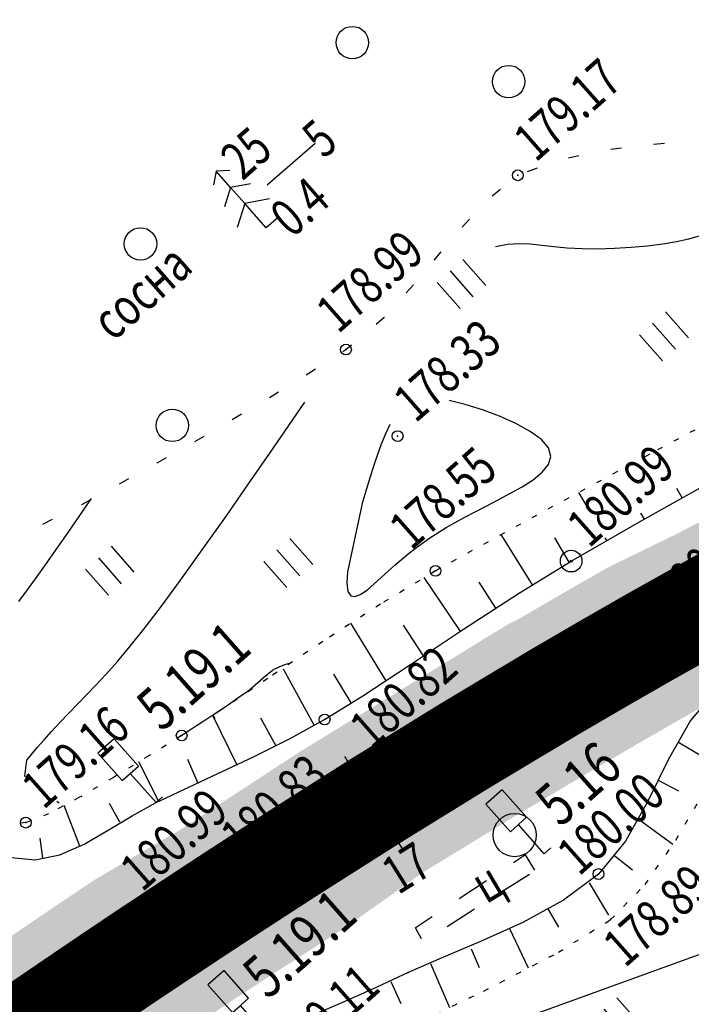
# Model space of a CAD drawing. Units: millimetres. Extents: x 81860 to 209966, y 753060 to 879847.
# Drawn here: x 174650 to 174712, y 825599 to 825690 of the extents above; entities that cross this region are included whole.
import ezdxf

# ---------------------------------------------------------------- set-up
doc = ezdxf.new("R2010")
doc.units = ezdxf.units.MM
doc.linetypes.add('CONTI', pattern=[0])
doc.linetypes.add('STROT', pattern=[1.7, 0.5, -1.2])
for name, color, linetype in [('Готовые.Километры и пикеты', 7, 'Continuous'), ('заливка покрытия', 253, 'Continuous'), ('Ось трассы', 7, 'Continuous'), ('ПОДЛОЖКА', 254, 'Continuous')]:
    doc.layers.add(name, color=color, linetype=linetype)
doc.styles.add('SHRFT', font='TXT', dxfattribs={"width": 0.75})

# ---------------------------------------------------------------- blocks, each defined once
blk = doc.blocks.new('BLOCK_2_14_0_10027161')
at = {"layer": 'Готовые.Километры и пикеты', "color": 0, "const_width": 2}
blk.add_lwpolyline([(0, -20), (0, 20)], dxfattribs=at)
blk = doc.blocks.new('BL_2012')
at = {"color": 0}
for p, q in [((0, 0), (0, 1.6)), ((0.8, 1.6), (0.8, 0)), ((1.6, 0), (1.6, 1.6))]:
    blk.add_line(p, q, dxfattribs=at)
blk = doc.blocks.new('BL_15')
at = {"color": 0}
for p, q in [((0.5, 3.5), (-0.5, 3.5)), ((-0.5, 3.5), (-0.5, 1.8)), ((0.5, 1.8), (0.5, 3.5)), ((-0.5, 1.8), (0, 1.8)), ((0, 0), (0, 1.8)), ((0, 1.8), (0.5, 1.8)), ((0.4, 0), (0, 0))]:
    blk.add_line(p, q, dxfattribs=at)
blk = doc.blocks.new('BL_980')
at = {"color": 0}
for radius in [1, 0]:
    blk.add_circle((0, 0), radius, dxfattribs=at)
blk = doc.blocks.new('BL_26')
at = {"color": 0}
for radius in [0.5, 0.05]:
    blk.add_circle((0, 0), radius, dxfattribs=at)
blk = doc.blocks.new('BL_2003')
at = {"color": 0}
blk.add_circle((0, 0), 0.75, dxfattribs=at)
blk = doc.blocks.new('BL_105')
at = {"color": 0}
for p, q in [((0, 3.5), (-0.5, 3.1)), ((0, 2.5), (0, 3.5)), ((0.5, 3.1), (0, 3.5)), ((0, 2.5), (-0.8, 2)), ((0, 1.5), (0, 2.5)), ((0.8, 2), (0, 2.5)), ((0, 1.5), (-1, 0.9)), ((0, 0), (0, 1.5)), ((1, 0.9), (0, 1.5)), ((0.75, 0), (0, 0))]:
    blk.add_line(p, q, dxfattribs=at)

msp = doc.modelspace()

# ---------------------------------------------------------------- hatches: boundary and pattern name
at = {"layer": 'заливка покрытия'}
h = msp.add_hatch(color=9, dxfattribs=at)
h.dxf.hatch_style = 1
h.paths.add_polyline_path([(174603.809, 825554.5), (174604.466, 825554.974), (174612.599, 825560.783), (174614.633, 825562.232), (174620.737, 825566.571), (174621.957, 825567.438), (174624.805, 825569.459), (174628.47, 825572.051), (174628.893, 825572.316), (174636.095, 825576.805), (174636.658, 825577.199), (174637.32, 825577.662), (174637.727, 825577.946), (174638.544, 825578.516), (174638.545, 825578.517), (174645.496, 825583.34), (174648.364, 825585.314), (174649.185, 825585.877), (174649.185, 825585.877), (174650.005, 825586.439), (174650.006, 825586.439), (174651.646, 825587.56), (174651.647, 825587.561), (174652.468, 825588.12), (174653.701, 825588.959), (174661.941, 825594.509), (174663.181, 825595.334), (174663.182, 825595.335), (174664.008, 825595.884), (174664.008, 825595.884), (174665.662, 825596.98), (174666.076, 825597.254), (174670.223, 825599.977), (174673.132, 825601.87), (174678.552, 825605.354), (174679.805, 825606.152), (174686.683, 825611.028), (174687.089, 825611.312), (174695.114, 825616.214), (174702.932, 825620.848), (174703.622, 825621.254), (174707.893, 825623.741), (174711.753, 825625.952), (174712.183, 825626.196), (174718.083, 825629.5), (174720.814, 825631.014), (174729.51, 825635.725), (174738.277, 825640.312), (174747.112, 825644.781), (174751.554, 825646.973), (174756.01, 825649.137), (174764.517, 825653.176), (174764.966, 825653.386), (174773.975, 825657.533), (174775.331, 825658.146), (174782.836, 825662.038), (174791.717, 825666.538), (174796.177, 825668.758), (174800.649, 825670.958), (174809.629, 825675.304), (174811.403, 825676.152), (174818.65, 825679.58), (174827.71, 825683.794), (174829.072, 825684.421), (174829.072, 825684.421), (174827.678, 825683.876), (174818.403, 825680.204), (174810.977, 825677.208), (174809.158, 825676.466), (174799.946, 825672.656), (174795.353, 825670.721), (174790.77, 825668.766), (174781.633, 825664.791), (174773.902, 825661.341), (174772.541, 825660.725), (174763.495, 825656.562), (174763.044, 825656.351), (174754.502, 825652.295), (174750.026, 825650.121), (174745.564, 825647.92), (174736.687, 825643.43), (174727.876, 825638.82), (174719.135, 825634.085), (174716.389, 825632.562), (174710.457, 825629.24), (174710.025, 825628.995), (174706.144, 825626.773), (174701.85, 825624.272), (174701.156, 825623.864), (174693.297, 825619.205), (174685.233, 825614.28), (174684.825, 825613.994), (174677.916, 825609.098), (174676.657, 825608.297), (174671.217, 825604.799), (174668.296, 825602.899), (174664.135, 825600.166), (174663.72, 825599.892), (174662.063, 825598.793), (174661.226, 825598.238), (174659.987, 825597.412), (174651.722, 825591.846), (174650.486, 825591.005), (174649.665, 825590.445), (174648.012, 825589.316), (174647.194, 825588.756), (174647.194, 825588.755), (174646.371, 825588.191), (174643.496, 825586.212), (174636.531, 825581.38), (174635.712, 825580.808), (174635.303, 825580.522), (174634.641, 825580.059), (174634.077, 825579.664), (174626.864, 825575.167), (174626.439, 825574.902), (174622.771, 825572.307), (174619.919, 825570.284), (174618.697, 825569.416), (174612.589, 825565.074), (174610.554, 825563.624), (174602.419, 825557.813), (174601.762, 825557.339), (174593.651, 825551.49), (174589.036, 825548.162), (174582.141, 825543.191), (174563.581, 825529.808), (174561.863, 825528.569), (174541.6, 825513.937), (174540.385, 825513.058), (174541.651, 825513.867), (174562.767, 825527.315), (174564.558, 825528.454), (174583.898, 825540.754), (174591.083, 825545.323), (174595.698, 825548.651)])
h = msp.add_hatch(color=9, dxfattribs=at)
h.dxf.hatch_style = 1
h.paths.add_polyline_path([(174606.44, 825569.339), (174608.47, 825570.8), (174614.324, 825575.517), (174615.496, 825576.459), (174618.346, 825578.498), (174622.015, 825581.115), (174622.423, 825581.406), (174629.369, 825586.331), (174629.934, 825586.73), (174630.597, 825587.198), (174631.006, 825587.486), (174631.006, 825587.487), (174631.826, 825588.064), (174638.806, 825592.95), (174641.688, 825594.952), (174642.513, 825595.523), (174642.513, 825595.523), (174643.338, 825596.093), (174644.988, 825597.231), (174645.815, 825597.799), (174645.815, 825597.8), (174647.056, 825598.652), (174655.354, 825604.291), (174656.604, 825605.132), (174657.438, 825605.691), (174659.106, 825606.806), (174659.539, 825607.062), (174663.876, 825609.603), (174666.92, 825611.369), (174672.394, 825614.921), (174673.661, 825615.735), (174680.872, 825620.305), (174681.298, 825620.572), (174689.422, 825625.582), (174697.349, 825630.326), (174698.05, 825630.739), (174702.395, 825633.268), (174706.321, 825635.516), (174706.758, 825635.764), (174712.759, 825639.125), (174715.541, 825640.656), (174724.396, 825645.413), (174733.317, 825650.04), (174742.297, 825654.544), (174746.809, 825656.751), (174751.334, 825658.929), (174759.966, 825662.99), (174751.095, 825659.429), (174746.44, 825657.512), (174741.794, 825655.564), (174732.535, 825651.573), (174723.321, 825647.451), (174714.156, 825643.189), (174711.272, 825641.813), (174705.046, 825638.784), (174704.592, 825638.56), (174700.645, 825636.3), (174696.278, 825633.756), (174695.572, 825633.341), (174687.605, 825628.573), (174679.442, 825623.539), (174679.014, 825623.272), (174671.772, 825618.682), (174670.228, 825618.284), (174664.731, 825614.717), (174661.675, 825612.943), (174656.886, 825610.134), (174653.121, 825607.61), (174645.697, 825602.564), (174640.238, 825598.816), (174639.695, 825597.829), (174636.806, 825595.823), (174629.811, 825590.926), (174629.811, 825590.925), (174628.991, 825590.348), (174628.58, 825590.059), (174627.916, 825589.59), (174627.35, 825589.191), (174620.393, 825584.257), (174619.984, 825583.966), (174616.311, 825581.346), (174613.458, 825579.305), (174612.285, 825578.361), (174606.426, 825573.641), (174604.103, 825572.585), (174595.986, 825566.735), (174595.328, 825566.261), (174587.217, 825560.413), (174582.764, 825557.202), (174575.707, 825552.113), (174557.148, 825538.73), (174555.429, 825537.491), (174535.316, 825522.968), (174533.933, 825521.967), (174524.186, 825514.891), (174515.297, 825507.581), (174495.977, 825491.522), (174478.289, 825476.872), (174478.138, 825476.415), (174478.797, 825476.274), (174497.118, 825490.041), (174517.263, 825504.894), (174526.562, 825511.675), (174536.28, 825518.728), (174537.495, 825519.608), (174557.769, 825534.247), (174559.487, 825535.486), (174578.047, 825548.869), (174584.941, 825553.84), (174589.557, 825557.168), (174597.668, 825563.017), (174598.325, 825563.491)])
h = msp.add_hatch(color=9, dxfattribs=at)
h.dxf.hatch_style = 1
h.paths.add_polyline_path([(174695.572, 825633.341), (174696.278, 825633.756), (174700.645, 825636.3), (174704.592, 825638.56), (174705.046, 825638.784), (174711.272, 825641.813), (174714.156, 825643.189), (174723.321, 825647.451), (174732.535, 825651.573), (174741.794, 825655.564), (174746.44, 825657.512), (174751.095, 825659.429), (174759.602, 825662.844), (174759.389, 825663.297), (174750.88, 825659.88), (174750.253, 825659.66), (174730.947, 825651.526), (174712.325, 825642.948), (174711.03, 825642.251), (174704.799, 825639.219), (174704.345, 825638.995), (174700.395, 825636.733), (174696.024, 825634.188), (174695.289, 825633.853), (174675.772, 825621.909), (174670.229, 825618.285), (174671.772, 825618.682), (174679.014, 825623.272), (174679.442, 825623.539), (174687.605, 825628.573)])
h = msp.add_hatch(color=9, dxfattribs=at)
h.dxf.hatch_style = 1
h.paths.add_polyline_path([(174708.143, 825623.308), (174712, 825625.517), (174712.43, 825625.761), (174718.325, 825629.062), (174721.054, 825630.576), (174729.743, 825635.283), (174735.921, 825638.515), (174729.575, 825635.601), (174727.468, 825634.619), (174720.609, 825631.389), (174717.791, 825630.028), (174711.844, 825626.794), (174711.411, 825626.555), (174707.518, 825624.391), (174703.214, 825621.949), (174702.519, 825621.55), (174694.93, 825616.518), (174689.79, 825612.962), (174687.193, 825611.146), (174686.948, 825610.973), (174686.789, 825610.859), (174683.195, 825608.264), (174679.965, 825605.904), (174678.766, 825605.02), (174677.672, 825604.194), (174678.822, 825604.933), (174680.075, 825605.731), (174686.948, 825610.604), (174687.354, 825610.888), (174695.374, 825615.787), (174703.186, 825620.417), (174703.876, 825620.823)])
h = msp.add_hatch(color=9, dxfattribs=at)
h.dxf.hatch_style = 1
h.paths.add_polyline_path([(174659.987, 825597.412), (174661.23, 825598.24), (174661.231, 825598.241), (174662.059, 825598.791), (174662.068, 825598.797, 0.019069), (174661.5, 825599.02), (174660.947, 825598.653), (174659.707, 825597.827), (174651.439, 825592.258), (174650.872, 825591.872, 0.019068), (174650.864, 825591.262), (174651.722, 825591.846)])
h.paths.add_polyline_path([(174650.872, 825591.872), (174650.203, 825591.417), (174649.381, 825590.857), (174647.728, 825589.727), (174646.91, 825589.167), (174646.909, 825589.166), (174646.087, 825588.602), (174643.211, 825586.623), (174636.244, 825581.789), (174635.424, 825581.217), (174635.015, 825580.931), (174634.352, 825580.468), (174633.788, 825580.073), (174626.847, 825575.19), (174626.439, 825574.902), (174626.864, 825575.167), (174634.077, 825579.664), (174634.641, 825580.059), (174635.303, 825580.522), (174635.711, 825580.807), (174636.529, 825581.378), (174636.53, 825581.379), (174643.496, 825586.212), (174646.371, 825588.191), (174647.194, 825588.755), (174647.194, 825588.756), (174648.016, 825589.319), (174648.017, 825589.319), (174649.661, 825590.443), (174649.662, 825590.443), (174650.485, 825591.004), (174650.864, 825591.262, -0.019068)])
h.paths.add_polyline_path([(174668.296, 825602.899), (174671.217, 825604.799), (174676.657, 825608.297), (174677.916, 825609.098), (174684.825, 825613.994), (174685.233, 825614.28), (174685.233, 825614.28), (174684.81, 825614.017), (174677.647, 825609.519), (174676.387, 825608.717), (174670.943, 825605.218), (174668.021, 825603.317), (174663.858, 825600.582), (174663.442, 825600.307), (174661.784, 825599.209), (174661.5, 825599.02, -0.019071), (174662.068, 825598.797), (174663.72, 825599.892), (174664.135, 825600.166)])
h = msp.add_hatch(color=9, dxfattribs=at)
h.dxf.hatch_style = 1
h.paths.add_polyline_path([(174677.672, 825604.194), (174678.766, 825605.02), (174679.965, 825605.904), (174683.195, 825608.264), (174686.789, 825610.859), (174686.948, 825610.973), (174687.193, 825611.146), (174689.79, 825612.962), (174687.089, 825611.312), (174686.683, 825611.028), (174679.805, 825606.152), (174678.552, 825605.354), (174673.132, 825601.87), (174670.223, 825599.977), (174669.16, 825599.279, -0.009479), (174669.556, 825598.941), (174670.498, 825599.56), (174673.406, 825601.452)])
h = msp.add_hatch(color=9, dxfattribs=at)
h.dxf.hatch_style = 1
h.paths.add_polyline_path([(174664.853, 825592.842), (174663.462, 825594.908), (174652.783, 825587.723), (174654.176, 825585.653), (174655.398, 825586.484), (174663.617, 825592.019)])
h.paths.add_polyline_path([(174663.462, 825594.908), (174663.177, 825595.331), (174661.942, 825594.508), (174653.702, 825588.958), (174652.501, 825588.142), (174652.783, 825587.723)])
h.paths.add_polyline_path([(174652.501, 825588.142), (174652.469, 825588.12), (174651.648, 825587.561), (174651.647, 825587.561), (174651.93, 825587.148), (174652.783, 825587.723)])
h.paths.add_polyline_path([(174664.008, 825595.884), (174663.177, 825595.332), (174663.462, 825594.908), (174664.29, 825595.464)])
h.paths.add_polyline_path([(174665.94, 825596.564), (174666.354, 825596.838), (174669.556, 825598.941, 0.009479), (174669.16, 825599.279), (174666.076, 825597.254), (174665.662, 825596.98), (174664.011, 825595.886), (174664.008, 825595.884), (174664.287, 825595.469)])

# ---------------------------------------------------------------- linework, layer by layer
at = {"layer": 'заливка покрытия', "color": 9, "ltscale": 5, "const_width": 9, "flags": 128}
msp.add_lwpolyline([(174647.252, 825593.937), (174648.075, 825594.503), (174648.076, 825594.504), (174649.313, 825595.352), (174657.583, 825600.973), (174658.828, 825601.81), (174658.829, 825601.811), (174659.659, 825602.367), (174659.659, 825602.368), (174661.321, 825603.479), (174661.737, 825603.756), (174665.905, 825606.519), (174668.83, 825608.44), (174674.283, 825611.978), (174675.545, 825612.789), (174682.725, 825617.339), (174683.148, 825617.604), (174691.234, 825622.591), (174699.12, 825627.31), (174699.818, 825627.721), (174704.139, 825630.237), (174708.044, 825632.473), (174708.479, 825632.72), (174714.448, 825636.063), (174717.216, 825637.585)], dxfattribs=at)
at = {"layer": 'Ось трассы', "color": 1, "linetype": 'CONTI'}
msp.add_line((174685.379, 825613.098), (174680.071, 825621.573), dxfattribs=at)
at = {"layer": 'Ось трассы', "color": 1, "linetype": 'CONTI', "lineweight": 30}
msp.add_lwpolyline([(174599.711, 825560.174), (174609.199, 825567.017), (174618.214, 825573.49), (174626.764, 825579.591), (174634.851, 825585.302), (174642.474, 825590.632), (174649.634, 825595.571), (174656.33, 825600.13), (174662.563, 825604.307), (174668.322, 825608.104), (174673.606, 825611.539), (174678.405, 825614.613), (174682.71, 825617.335), (174686.539, 825619.715), (174689.863, 825621.753), (174692.68, 825623.469), (174694.991, 825624.862), (174696.796, 825625.932), (174698.084, 825626.699), (174698.864, 825627.154), (174699.118, 825627.305)], dxfattribs=at)
msp.add_arc((175029.075, 825067.278), 650, 118.949467, 120.505368, dxfattribs=at)
at = {"layer": 'ПОДЛОЖКА', "color": 253}
for p, q in [((174672.903, 825674.363), (174677.343, 825678.216)), ((174708.625, 825678.132), (174709.622, 825678.216)), ((174700.742, 825676.874), (174701.724, 825677.078)), ((174704.662, 825677.647), (174705.658, 825677.771)), ((174696.965, 825675.587), (174697.9, 825675.949)), ((174693.691, 825673.341), (174694.474, 825673.966)), ((174690.934, 825670.467), (174691.602, 825671.208)), ((174688.346, 825667.411), (174688.983, 825668.18)), ((174685.756, 825664.394), (174686.424, 825665.134)), ((174682.98, 825661.499), (174683.723, 825662.133)), ((174683.723, 825662.133), (174683.742, 825662.154)), ((174679.888, 825658.971), (174680.181, 825659.154)), ((174680.181, 825659.154), (174680.683, 825659.577)), ((174676.509, 825656.831), (174677.356, 825657.368)), ((174673.098, 825654.729), (174673.957, 825655.237)), ((174669.654, 825652.696), (174670.513, 825653.204)), ((174666.221, 825650.653), (174667.079, 825651.161)), ((174709.038, 825649.382), (174708.81, 825649.783)), ((174662.733, 825648.698), (174663.603, 825649.186)), ((174707.326, 825643.241), (174716, 825648.127)), ((174659.235, 825646.752), (174660.105, 825647.241)), ((174711.252, 825645.456), (174710.764, 825646.325)), ((174655.756, 825644.828), (174656.606, 825645.305)), ((174702.392, 825644.806), (174701.721, 825645.958)), ((174655.737, 825644.817), (174655.756, 825644.828)), ((174652.152, 825643.037), (174653.043, 825643.477)), ((174707.765, 825643.491), (174707.451, 825644.047)), ((174700.999, 825639.61), (174707.326, 825643.241)), ((174697.412, 825637.42), (174694.535, 825642.058)), ((174700.824, 825639.502), (174699.484, 825641.755)), ((174704.299, 825641.507), (174704.147, 825641.77)), ((174696.116, 825636.622), (174700.999, 825639.61)), ((174690.741, 825633.175), (174687.413, 825638.082)), ((174694.043, 825635.27), (174692.496, 825637.674)), ((174691.046, 825633.327), (174696.116, 825636.622)), ((174683.908, 825628.561), (174680.642, 825633.87)), ((174687.36, 825630.872), (174685.492, 825633.696)), ((174686.144, 825630.068), (174691.046, 825633.327)), ((174681.747, 825627.172), (174686.144, 825630.068)), ((174677.233, 825624.441), (174674.403, 825629.639)), ((174680.665, 825626.504), (174679.069, 825629.158)), ((174714.537, 825627.893), (174712.036, 825624.89)), ((174678.21, 825624.975), (174681.747, 825627.172)), ((174670.105, 825620.815), (174667.891, 825625.287)), ((174668.077, 825625.04), (174667.912, 825625.393)), ((174673.701, 825622.574), (174672.32, 825625.098)), ((174675.034, 825623.233), (174678.21, 825624.975)), ((174712.036, 825624.89), (174709.975, 825621.246)), ((174671.635, 825621.543), (174675.034, 825623.233)), ((174710.913, 825622.899), (174714.665, 825620.652)), ((174668.281, 825619.954), (174671.635, 825621.543)), ((174662.867, 825617.413), (174661.026, 825621.056)), ((174666.486, 825619.114), (174665.577, 825621.288)), ((174709.975, 825621.246), (174708.072, 825617.389)), ((174665.201, 825618.517), (174668.281, 825619.954)), ((174709.046, 825619.364), (174710.912, 825618.375)), ((174662.632, 825617.303), (174665.201, 825618.517)), ((174655.565, 825613.281), (174654.125, 825617.039)), ((174659.263, 825615.496), (174658.334, 825617.229)), ((174660.413, 825616.094), (174662.632, 825617.303)), ((174708.072, 825617.389), (174706.021, 825613.735)), ((174658.21, 825614.746), (174660.413, 825616.094)), ((174707.19, 825615.819), (174710.388, 825613.465)), ((174655.994, 825613.468), (174658.21, 825614.746)), ((174652.158, 825612.158), (174651.906, 825614.009)), ((174653.745, 825612.488), (174655.994, 825613.468)), ((174706.021, 825613.735), (174703.521, 825610.703)), ((174651.454, 825612.007), (174653.745, 825612.488)), ((174696.767, 825612.468), (174695.659, 825611.728)), ((174697.65, 825611.055), (174696.767, 825612.468)), ((174704.928, 825612.465), (174706.671, 825611.084)), ((174648.649, 825612.284), (174651.454, 825612.007)), ((174694.604, 825609.089), (174697.135, 825610.702)), ((174703.521, 825610.703), (174700.304, 825608.289)), ((174660.21, 825584.275), (174732.406, 825610.331)), ((174693.159, 825610.067), (174690.66, 825608.406)), ((174702.653, 825609.886), (174704.449, 825606.9)), ((174700.304, 825608.289), (174696.541, 825606.232)), ((174689.54, 825605.864), (174692.072, 825607.477)), ((174698.848, 825607.494), (174699.833, 825605.796)), ((174688.16, 825606.744), (174686.585, 825605.694)), ((174696.541, 825606.232), (174692.625, 825604.458)), ((174686.595, 825605.694), (174687.138, 825604.737)), ((174695.295, 825605.666), (174697.036, 825602.029)), ((174692.625, 825604.458), (174688.969, 825602.936)), ((174691.754, 825603.789), (174692.49, 825602.08)), ((174688.969, 825602.936), (174685.934, 825601.601)), ((174687.997, 825602.433), (174689.75, 825598.376)), ((174685.934, 825601.601), (174683.041, 825600.253)), ((174684.328, 825600.771), (174685.249, 825598.749)), ((174683.041, 825600.253), (174679.791, 825598.819)), ((174679.791, 825598.819), (174676.697, 825597.472))]:
    msp.add_line(p, q, dxfattribs=at)
at = {"layer": 'ПОДЛОЖКА', "color": 253, "linetype": 'STROT'}
for p, q in [((174721.416, 825656.523), (174708.262, 825649.488)), ((174708.262, 825649.488), (174696.314, 825643.037)), ((174696.314, 825643.037), (174688.457, 825638.708)), ((174688.457, 825638.708), (174683.367, 825635.631)), ((174683.367, 825635.631), (174678.053, 825632.195)), ((174678.053, 825632.195), (174672.948, 825628.767)), ((174672.948, 825628.767), (174668.467, 825625.747)), ((174668.467, 825625.747), (174664.992, 825623.503)), ((174664.992, 825623.503), (174661.961, 825621.628)), ((174661.961, 825621.628), (174658.686, 825619.632)), ((174658.686, 825619.632), (174655.495, 825617.76)), ((174710.681, 825613.84), (174713.186, 825618.094)), ((174655.495, 825617.76), (174652.688, 825616.275)), ((174652.688, 825616.275), (174650.582, 825615.452)), ((174650.582, 825615.452), (174648.795, 825615.333)), ((174707.828, 825609.731), (174710.681, 825613.84)), ((174704.647, 825606.498), (174707.828, 825609.731)), ((174699.815, 825603.473), (174704.647, 825606.498)), ((174692.906, 825599.886), (174699.815, 825603.473)), ((174685.407, 825596.293), (174692.906, 825599.886))]:
    msp.add_line(p, q, dxfattribs=at)
at = {"layer": 'ПОДЛОЖКА', "color": 253}
for points in [[(174694.016, 825668.671), (174695.128, 825668.88), (174696.176, 825668.946), (174697.219, 825668.902), (174698.275, 825668.788), (174699.402, 825668.658), (174700.628, 825668.541), (174702.002, 825668.482), (174703.474, 825668.466), (174705.004, 825668.514), (174706.541, 825668.601), (174708.037, 825668.737), (174709.46, 825668.92), (174710.752, 825669.127), (174711.892, 825669.377), (174712.872, 825669.64)], [(174650.566, 825619.685), (174650.524, 825619.714), (174650.483, 825619.752), (174650.678, 825621.222), (174651.096, 825621.751), (174651.638, 825622.385), (174652.267, 825623.103), (174652.974, 825623.885), (174653.739, 825624.699), (174654.542, 825625.546), (174655.355, 825626.402), (174656.189, 825627.25), (174657.061, 825628.139), (174657.997, 825629.151), (174659.046, 825630.338), (174660.245, 825631.762), (174661.62, 825633.484), (174663.22, 825635.576), (174665.052, 825638.079), (174667.042, 825640.859), (174669.124, 825643.804), (174671.177, 825646.757), (174673.134, 825649.585), (174674.893, 825652.145), (174676.37, 825654.302)], [(174681.677, 825644.926), (174680.323, 825638.621), (174680.257, 825637.617), (174680.353, 825636.79), (174680.621, 825636.392), (174681.034, 825636.33), (174681.555, 825636.553), (174682.157, 825636.97), (174682.794, 825637.508), (174683.449, 825638.097), (174684.084, 825638.676), (174684.7, 825639.234), (174685.317, 825639.771), (174685.945, 825640.289), (174686.584, 825640.788), (174687.243, 825641.277), (174687.932, 825641.758), (174688.672, 825642.231), (174689.452, 825642.706), (174690.282, 825643.182), (174691.172, 825643.662), (174692.121, 825644.164), (174693.128, 825644.699), (174694.205, 825645.247), (174695.34, 825645.847), (174696.464, 825646.467), (174697.486, 825647.123), (174698.326, 825647.82), (174698.905, 825648.536), (174699.122, 825649.287), (174698.908, 825650.068), (174698.254, 825650.83), (174697.21, 825651.585), (174695.896, 825652.318), (174694.385, 825652.992), (174692.797, 825653.593), (174691.204, 825654.084), (174689.727, 825654.439)], [(174684.229, 825652.215), (174683.836, 825651.377), (174683.438, 825650.409)], [(174683.438, 825650.409), (174682.85, 825648.751), (174682.251, 825646.893), (174681.677, 825644.926)], [(174649.924, 825635.873), (174650.653, 825636.836), (174651.483, 825637.983), (174652.398, 825639.255), (174653.34, 825640.597), (174654.281, 825641.95), (174655.166, 825643.24), (174655.975, 825644.417), (174656.642, 825645.397)], [(174664.621, 825623.286), (174664.865, 825623.437), (174665.157, 825623.63), (174665.507, 825623.856), (174665.916, 825624.124), (174666.363, 825624.414), (174666.869, 825624.746), (174667.404, 825625.1), (174667.978, 825625.476), (174668.581, 825625.873), (174669.184, 825626.279), (174669.767, 825626.675), (174670.321, 825627.06), (174670.826, 825627.403), (174671.263, 825627.712), (174672.554, 825628.86), (174673.395, 825629.548), (174673.6, 825629.657), (174673.826, 825629.757), (174674.071, 825629.868), (174674.307, 825629.958), (174674.534, 825630.048), (174674.74, 825630.127), (174674.918, 825630.195)], [(174653.676, 825617.24), (174653.572, 825617.325), (174653.448, 825617.42)]]:
    msp.add_lwpolyline(points, dxfattribs=at)
for centre in [(174696.069, 825675.248), (174680.181, 825659.154), (174684.957, 825651.156), (174688.457, 825638.708), (174708.917, 825633.462), (174678.21, 825624.975), (174664.992, 825623.503), (174650.582, 825615.452), (174677.877, 825614.57), (174703.521, 825610.703)]:
    msp.add_circle(centre, 0.5, dxfattribs=at)
for p in [(174696.069, 825675.248), (174680.181, 825659.154), (174684.957, 825651.156), (174688.457, 825638.708), (174708.917, 825633.462), (174678.21, 825624.975), (174664.992, 825623.503), (174650.582, 825615.452), (174677.877, 825614.57), (174703.521, 825610.703), (174704.647, 825606.498), (174685.934, 825601.601)]:
    msp.add_point(p, dxfattribs=at)

# ---------------------------------------------------------------- block references
at = {"layer": 'Готовые.Километры и пикеты', "color": 1, "zscale": 0.5000002837120475}
for p, xscale, yscale, rotation in [((174699.823, 825627.721), 0.05000002837120475, 0.05000002837120475, 30.43393743268353), ((174699.823, 825627.721), 0.05000002837120475, 0.05000002837120475, 30.43393743268353), ((174682.73, 825617.339), 0.05000002837120475, 0.05000002837120475, 32.06163298360011), ((174682.73, 825617.339), 0.05000002837120475, 0.05000002837120475, 32.06163298360011), ((174665.91, 825606.519), 0.05000002837120476, 0.05000002837120476, 33.39574309832741), ((174665.91, 825606.519), 0.05000002837120476, 0.05000002837120476, 33.39574309832741)]:
    msp.add_blockref('BLOCK_2_14_0_10027161', p, dxfattribs=dict(at, xscale=xscale, yscale=yscale, rotation=rotation))
at = {"layer": 'ПОДЛОЖКА', "color": 253, "xscale": 2, "yscale": 2, "zscale": 2, "rotation": 41.51751815295795}
for name, p in [('BL_2003', (174680.774, 825687.502)), ('BL_2003', (174695.218, 825683.899)), ('BL_105', (174672.808, 825670.39)), ('BL_2003', (174661.184, 825668.909)), ('BL_2012', (174690.724, 825662.951)), ('BL_2012', (174709.444, 825658.119)), ('BL_2003', (174664.13, 825652.143)), ('BL_2012', (174674.716, 825637.184)), ('BL_2012', (174658.216, 825636.458)), ('BL_26', (174700.999, 825639.61)), ('BL_15', (174662.632, 825617.303)), ('BL_15', (174698.514, 825612.585)), ('BL_980', (174695.776, 825614.306)), ('BL_15', (174672.813, 825595.88)), ('BL_2012', (174704.942, 825594.752))]:
    msp.add_blockref(name, p, dxfattribs=at)

# ---------------------------------------------------------------- texts
at = {"layer": 'Ось трассы', "color": 1, "style": 'SHRFT', "width": 0.75}
msp.add_text('17', height=3.5, rotation=32.06165, dxfattribs=at).set_placement((174685.01, 825608.738))
at = {"layer": 'ПОДЛОЖКА', "color": 253, "style": 'SHRFT', "width": 0.75}
for s, height, rotation, p in [('179.17', 3.5, 41.51752, (174697.717, 825676.381)), (' 25', 3.5, 41.51752, (174670.02, 825674.145)), (' 5', 3.5, 41.51752, (174677.544, 825676.163)), (' 0.4', 3.5, 41.51752, (174674.594, 825668.845)), ('178.99', 3.5, 41.51752, (174679.46, 825660.537)), (' сосна', 3.5, 41.51752, (174658.052, 825659.292)), ('178.33', 3.5, 41.51752, (174686.605, 825652.29)), ('178.55', 3.5, 41.51752, (174686.21, 825640.528)), ('180.99', 3.5, 41.51752, (174702.647, 825640.743)), ('180.88', 3.5, 41.51752, (174710.565, 825634.595)), ('5.19.1', 4, 41.51752, (174663.139, 825623.754)), ('180.82', 3.5, 41.51752, (174682.553, 825622.131)), ('179.16', 3.5, 41.51752, (174652.23, 825616.585)), ('5.16', 4, 41.51752, (174699.993, 825614.938)), ('180.83', 3.5, 41.51752, (174670.621, 825612.13)), ('180.00', 3.5, 41.51752, (174701.727, 825610.442)), ('180.99', 3.5, 41.51752, (174661.342, 825608.968)), ('178.89', 3.5, 41.51752, (174705.981, 825601.977)), ('ц', 3.5, 30.6671, (174693.132, 825607.895)), ('5.19.1', 4, 41.51752, (174672.948, 825599.03)), ('180.11', 3.5, 41.51752, (174675.349, 825592.748))]:
    msp.add_text(s, height=height, rotation=rotation, dxfattribs=at).set_placement(p)

doc.saveas('drawing.dxf')
